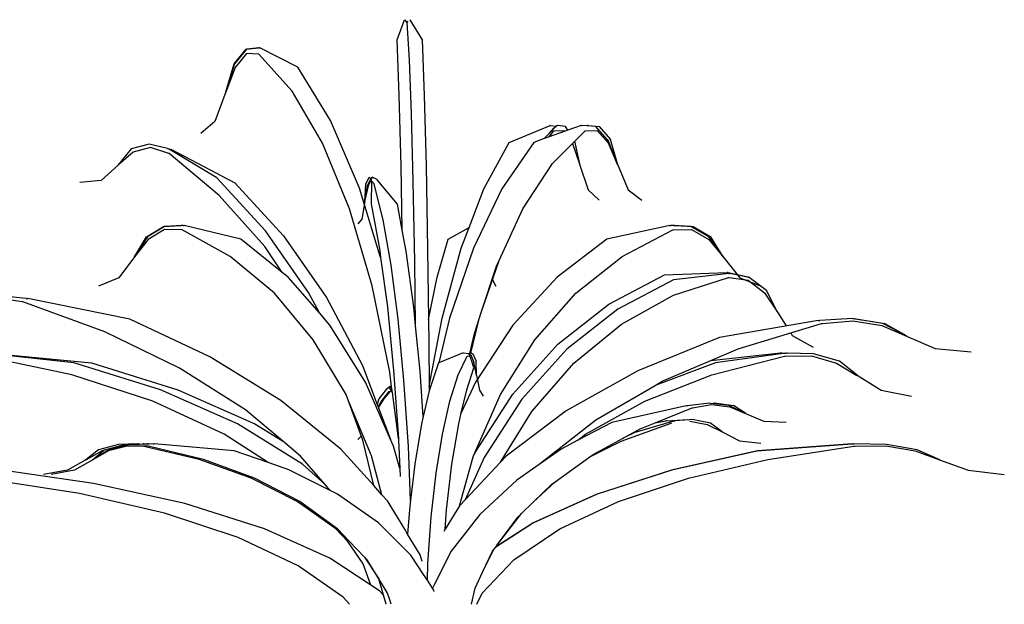
# Model space of a CAD drawing. Units: inches. Extents: x 15438 to 17484, y 29468 to 29889.
# Drawn here: x 16810 to 17484, y 29468 to 29868 of the extents above; entities that cross this region are included whole.
import ezdxf

# ---------------------------------------------------------------- set-up
doc = ezdxf.new("R2010")
doc.units = ezdxf.units.IN
doc.header["$MEASUREMENT"] = 0
doc.layers.add('freecads.com', color=7, linetype='Continuous')

msp = doc.modelspace()

# ---------------------------------------------------------------- linework, layer by layer
at = {"layer": 'freecads.com'}
for p, q in [((17068.36, 29854.03, -26268.7), (17073.42, 29867.88, -26268.7)), ((17073.41, 29867.91, -26268.7), (17073.44, 29867.92, -26268.7)), ((17073.41, 29867.91, -26268.7), (17073.42, 29867.88, -26268.7)), ((17073.42, 29867.88, -26268.7), (17073.44, 29867.92, -26268.7)), ((17073.44, 29867.92, -26268.7), (17075.11, 29865.92, -26268.7)), ((17075.68, 29866.86, -26268.7), (17075.11, 29865.92, -26268.7)), ((17075.11, 29865.92, -26268.7), (17075.31, 29865.68, -26268.7)), ((17076.78, 29840.41, -26268.7), (17075.31, 29865.68, -26268.7)), ((17077.2, 29867.92, -26268.7), (17077.17, 29867.91, -26268.7)), ((17077.2, 29867.92, -26268.7), (17085.48, 29854.03, -26268.7)), ((16964.98, 29847.71, -26268.7), (16973.44, 29848.72, -26268.7)), ((16973.9, 29848.71, -26268.7), (16965.25, 29847.71, -26268.7)), ((16973.86, 29848.73, -26268.7), (16973.44, 29848.72, -26268.7)), ((16973.86, 29848.73, -26268.7), (16973.9, 29848.71, -26268.7)), ((16973.97, 29848.72, -26268.7), (16973.9, 29848.71, -26268.7)), ((16973.97, 29848.72, -26268.7), (16974.39, 29848.73, -26268.7)), ((17000.4, 29835.38, -26268.7), (16974.39, 29848.73, -26268.7)), ((17069.8, 29816.1, -26268.7), (17068.36, 29854.03, -26268.7)), ((17085.48, 29854.03, -26268.7), (17086.92, 29816.1, -26268.7)), ((16956.93, 29837.67, -26268.7), (16964.98, 29847.71, -26268.7)), ((16965.25, 29847.71, -26268.7), (16957.2, 29837.67, -26268.7)), ((16965.31, 29844.76, -26268.7), (16957.59, 29835.14, -26268.7)), ((16973.51, 29844.42, -26268.7), (16965.31, 29844.76, -26268.7)), ((16973.72, 29844.42, -26268.7), (16973.51, 29844.42, -26268.7)), ((16996.45, 29818.94, -26268.7), (16973.72, 29844.42, -26268.7)), ((16957.2, 29837.67, -26268.7), (16951.12, 29818.49, -26268.7)), ((16951.12, 29818.49, -26268.7), (16956.93, 29837.67, -26268.7)), ((16957.59, 29835.14, -26268.7), (16951.16, 29818.38, -26268.7)), ((17022.77, 29798.9, -26268.7), (17000.4, 29835.38, -26268.7)), ((17078.16, 29803.76, -26268.7), (17076.78, 29840.41, -26268.7)), ((16951.14, 29818.43, -26268.7), (16943.67, 29798.3, -26268.7)), ((16951.12, 29818.49, -26268.7), (16951.15, 29818.41, -26268.7)), ((17017.32, 29783.28, -26268.7), (16996.45, 29818.94, -26268.7)), ((17071.07, 29767.91, -26268.7), (17069.8, 29816.1, -26268.7)), ((17086.92, 29816.1, -26268.7), (17088.19, 29767.91, -26268.7)), ((17079.39, 29757.2, -26268.7), (17078.16, 29803.76, -26268.7)), ((16943.67, 29798.3, -26268.7), (16934.11, 29790.09, -26268.7)), ((17042.63, 29752.56, -26268.7), (17022.77, 29798.9, -26268.7)), ((17145.17, 29783.88, -26268.7), (17173.07, 29795.55, -26268.7)), ((17177.81, 29795.55, -26268.7), (17172.43, 29789.91, -26268.7)), ((17173.4, 29795.54, -26268.7), (17173.07, 29795.55, -26268.7)), ((17173.4, 29795.54, -26268.7), (17177.28, 29795.1, -26268.7)), ((17175.6, 29793.66, -26268.7), (17177.28, 29795.1, -26268.7)), ((17177.28, 29795.1, -26268.7), (17177.81, 29795.55, -26268.7)), ((17177.81, 29795.55, -26268.7), (17178.13, 29795.54, -26268.7)), ((17183.63, 29794.66, -26268.7), (17178.13, 29795.54, -26268.7)), ((17185.33, 29792.28, -26268.7), (17183.63, 29794.66, -26268.7)), ((17194.42, 29795.55, -26268.7), (17185.33, 29792.28, -26268.7)), ((17194.42, 29795.55, -26268.7), (17194.83, 29795.54, -26268.7)), ((17198.42, 29795.21, -26268.7), (17194.83, 29795.54, -26268.7)), ((17198.42, 29795.21, -26268.7), (17198.91, 29795.55, -26268.7)), ((17198.52, 29795.2, -26268.7), (17198.42, 29795.21, -26268.7)), ((17204.35, 29794.66, -26268.7), (17198.52, 29795.2, -26268.7)), ((17199.32, 29795.54, -26268.7), (17198.91, 29795.55, -26268.7)), ((17199.32, 29795.54, -26268.7), (17206.59, 29794.66, -26268.7)), ((17212.22, 29785.89, -26268.7), (17204.35, 29794.66, -26268.7)), ((17206.59, 29794.66, -26268.7), (17214.46, 29785.89, -26268.7)), ((17172.43, 29789.91, -26268.7), (17169.15, 29786.47, -26268.7)), ((17172.49, 29787.67, -26268.7), (17169.15, 29786.47, -26268.7)), ((17172.43, 29789.91, -26268.7), (17175.6, 29793.66, -26268.7)), ((17172.49, 29787.67, -26268.7), (17175.76, 29791.78, -26268.7)), ((17182.8, 29791.37, -26268.7), (17172.49, 29787.67, -26268.7)), ((17175.76, 29791.78, -26268.7), (17175.92, 29791.78, -26268.7)), ((17175.92, 29791.78, -26268.7), (17182.3, 29792.08, -26268.7)), ((17182.3, 29792.08, -26268.7), (17182.8, 29791.37, -26268.7)), ((17185.33, 29792.28, -26268.7), (17182.8, 29791.37, -26268.7)), ((17190.12, 29784.82, -26268.7), (17197.06, 29791.78, -26268.7)), ((17197.06, 29791.78, -26268.7), (17197.27, 29791.78, -26268.7)), ((17197.27, 29791.78, -26268.7), (17205.28, 29792.08, -26268.7)), ((17205.28, 29792.08, -26268.7), (17212.82, 29783.67, -26268.7)), ((16898.76, 29782.78, -26268.7), (16886.32, 29779.47, -26268.7)), ((16911.19, 29779.64, -26268.7), (16898.76, 29782.78, -26268.7)), ((17035.76, 29738.44, -26268.7), (17017.32, 29783.28, -26268.7)), ((17127.76, 29752.01, -26268.7), (17145.17, 29783.88, -26268.7)), ((17161.95, 29783.88, -26268.7), (17140.08, 29752.01, -26268.7)), ((17169.15, 29786.47, -26268.7), (17161.95, 29783.88, -26268.7)), ((17174.84, 29769.52, -26268.7), (17188.47, 29783.17, -26268.7)), ((17188.47, 29783.17, -26268.7), (17190.12, 29784.82, -26268.7)), ((17188.47, 29783.17, -26268.7), (17193.28, 29769.12, -26268.7)), ((17193.4, 29769.12, -26268.7), (17190.12, 29784.82, -26268.7)), ((17212.22, 29785.89, -26268.7), (17213.08, 29784.78, -26268.7)), ((17219.09, 29769.12, -26268.7), (17212.22, 29785.89, -26268.7)), ((17212.82, 29783.67, -26268.7), (17219.11, 29769.03, -26268.7)), ((17219.13, 29769.08, -26268.7), (17213.08, 29784.78, -26268.7)), ((17219.2, 29769.12, -26268.7), (17214.46, 29785.89, -26268.7)), ((16886.32, 29779.47, -26268.7), (16877.56, 29768.52, -26268.7)), ((16887.75, 29777.25, -26268.7), (16877.65, 29768.42, -26268.7)), ((16899.68, 29780.42, -26268.7), (16887.75, 29777.25, -26268.7)), ((16912.16, 29776.33, -26268.7), (16899.68, 29780.42, -26268.7)), ((16911.19, 29779.64, -26268.7), (16911.83, 29779.46, -26268.7)), ((16911.89, 29779.42, -26268.7), (16911.83, 29779.46, -26268.7)), ((16911.89, 29779.42, -26268.7), (16913.89, 29778.91, -26268.7)), ((16944.98, 29759.52, -26268.7), (16911.89, 29779.42, -26268.7)), ((16912.48, 29776.23, -26268.7), (16912.16, 29776.33, -26268.7)), ((16946.64, 29747.52, -26268.7), (16912.48, 29776.23, -26268.7)), ((16914.5, 29778.73, -26268.7), (16913.89, 29778.91, -26268.7)), ((16914.53, 29778.72, -26268.7), (16957.28, 29756.18, -26268.7)), ((16877.61, 29768.46, -26268.7), (16865.87, 29757.75, -26268.7)), ((16877.56, 29768.52, -26268.7), (16877.65, 29768.42, -26268.7)), ((17071.9, 29723.76, -26268.7), (17071.07, 29767.91, -26268.7)), ((17088.19, 29767.91, -26268.7), (17089.27, 29710.82, -26268.7)), ((17154.43, 29738.36, -26268.7), (17174.84, 29769.52, -26268.7)), ((17193.28, 29769.12, -26268.7), (17193.31, 29769.03, -26268.7)), ((17193.31, 29769.03, -26268.7), (17193.36, 29769.1, -26268.7)), ((17193.33, 29769.05, -26268.7), (17199.14, 29751.49, -26268.7)), ((17219.11, 29769.03, -26268.7), (17219.09, 29769.12, -26268.7)), ((17219.09, 29769.12, -26268.7), (17219.13, 29769.08, -26268.7)), ((17219.2, 29769.12, -26268.7), (17219.11, 29769.03, -26268.7)), ((17219.13, 29769.08, -26268.7), (17219.2, 29769.12, -26268.7)), ((17219.13, 29769.08, -26268.7), (17226.44, 29751.49, -26268.7)), ((16865.87, 29757.75, -26268.7), (16851.17, 29756.43, -26268.7)), ((16978.39, 29723.21, -26268.7), (16944.98, 29759.52, -26268.7)), ((16957.28, 29756.18, -26268.7), (16990.69, 29719.86, -26268.7)), ((17046.28, 29743.43, -26268.7), (17047.07, 29755.35, -26268.7)), ((17046.34, 29743.38, -26268.7), (17048.13, 29754.36, -26268.7)), ((17046.38, 29743.42, -26268.7), (17049.02, 29755.15, -26268.7)), ((17047.07, 29755.35, -26268.7), (17049.32, 29760.17, -26268.7)), ((17050.34, 29759.08, -26268.7), (17048.13, 29754.36, -26268.7)), ((17050.35, 29758.01, -26268.7), (17049.02, 29755.15, -26268.7)), ((17049.05, 29755.31, -26268.7), (17049.02, 29755.15, -26268.7)), ((17051.31, 29760.13, -26268.7), (17049.05, 29755.31, -26268.7)), ((17049.32, 29760.17, -26268.7), (17050.34, 29759.08, -26268.7)), ((17050.34, 29759.08, -26268.7), (17051.31, 29760.13, -26268.7)), ((17050.79, 29757.51, -26268.7), (17050.35, 29758.01, -26268.7)), ((17050.79, 29757.51, -26268.7), (17050.57, 29741.92, -26268.7)), ((17052.59, 29755.47, -26268.7), (17050.79, 29757.51, -26268.7)), ((17054.66, 29758.4, -26268.7), (17051.31, 29760.13, -26268.7)), ((17052.66, 29755.38, -26268.7), (17052.6, 29755.44, -26268.7)), ((17058.75, 29730.89, -26268.7), (17052.66, 29755.38, -26268.7)), ((17054.66, 29758.4, -26268.7), (17054.77, 29758.28, -26268.7)), ((17068.61, 29741.58, -26268.7), (17054.77, 29758.28, -26268.7)), ((17080.43, 29702.04, -26268.7), (17079.39, 29757.2, -26268.7)), ((16977.79, 29712.49, -26268.7), (16946.64, 29747.52, -26268.7)), ((17057.13, 29705.17, -26268.7), (17042.63, 29752.56, -26268.7)), ((17117.68, 29725.59, -26268.7), (17127.76, 29752.01, -26268.7)), ((17140.08, 29752.01, -26268.7), (17120.67, 29711.52, -26268.7)), ((17199.14, 29751.49, -26268.7), (17206.58, 29744.31, -26268.7)), ((17226.44, 29751.49, -26268.7), (17235.78, 29744.31, -26268.7)), ((17046.34, 29743.38, -26268.7), (17044.19, 29731.25, -26268.7)), ((17046.34, 29743.34, -26268.7), (17046.28, 29743.43, -26268.7)), ((17046.28, 29743.43, -26268.7), (17046.34, 29743.38, -26268.7)), ((17046.38, 29743.42, -26268.7), (17046.34, 29743.34, -26268.7)), ((17046.34, 29743.38, -26268.7), (17046.38, 29743.42, -26268.7)), ((17050.57, 29741.92, -26268.7), (17056.51, 29709.75, -26268.7)), ((17071.9, 29723.76, -26268.7), (17068.61, 29741.58, -26268.7)), ((17051.25, 29685.69, -26268.7), (17035.76, 29738.44, -26268.7)), ((17138.14, 29702.96, -26268.7), (17154.43, 29738.36, -26268.7)), ((16908.54, 29726.29, -26268.7), (16920.6, 29727.01, -26268.7)), ((16921.37, 29726.97, -26268.7), (16909.25, 29726.29, -26268.7)), ((16921.21, 29727.01, -26268.7), (16920.6, 29727.01, -26268.7)), ((16921.21, 29727.01, -26268.7), (16921.37, 29726.97, -26268.7)), ((16922.02, 29727.01, -26268.7), (16921.37, 29726.97, -26268.7)), ((16922.02, 29727.01, -26268.7), (16922.63, 29727.01, -26268.7)), ((16961.4, 29717.53, -26268.7), (16922.63, 29727.01, -26268.7)), ((17044.19, 29731.25, -26268.7), (17041.53, 29728.14, -26268.7)), ((17064.29, 29699.72, -26268.7), (17058.75, 29730.89, -26268.7)), ((17255.1, 29727.01, -26268.7), (17211.89, 29717.53, -26268.7)), ((17255.1, 29727.01, -26268.7), (17255.74, 29727.01, -26268.7)), ((17257.57, 29726.91, -26268.7), (17255.74, 29727.01, -26268.7)), ((17257.57, 29726.91, -26268.7), (17257.94, 29727.01, -26268.7)), ((17269.53, 29726.29, -26268.7), (17257.57, 29726.91, -26268.7)), ((17258.58, 29727.01, -26268.7), (17257.94, 29727.01, -26268.7)), ((17258.58, 29727.01, -26268.7), (17270.95, 29726.29, -26268.7)), ((16896.9, 29719.16, -26268.7), (16908.54, 29726.29, -26268.7)), ((16909.25, 29726.29, -26268.7), (16897.61, 29719.16, -26268.7)), ((16909.17, 29724.19, -26268.7), (16898.02, 29717.36, -26268.7)), ((16921.03, 29723.95, -26268.7), (16909.17, 29724.19, -26268.7)), ((16921.33, 29723.95, -26268.7), (16921.03, 29723.95, -26268.7)), ((16954.19, 29705.86, -26268.7), (16921.33, 29723.95, -26268.7)), ((17007.79, 29681.1, -26268.7), (16978.39, 29723.21, -26268.7)), ((17074.55, 29709.4, -26268.7), (17071.9, 29723.76, -26268.7)), ((17103.27, 29717.53, -26268.7), (17117.68, 29725.59, -26268.7)), ((17112.31, 29711.52, -26268.7), (17117.68, 29725.59, -26268.7)), ((17222.52, 29705.86, -26268.7), (17257.14, 29723.95, -26268.7)), ((17257.14, 29723.95, -26268.7), (17257.46, 29723.95, -26268.7)), ((17257.46, 29723.95, -26268.7), (17269.95, 29724.19, -26268.7)), ((17281.79, 29719.16, -26268.7), (17269.53, 29726.29, -26268.7)), ((17269.95, 29724.19, -26268.7), (17281.7, 29717.36, -26268.7)), ((17270.95, 29726.29, -26268.7), (17283.21, 29719.16, -26268.7)), ((16888.65, 29705.54, -26268.7), (16896.9, 29719.16, -26268.7)), ((16897.61, 29719.16, -26268.7), (16888.69, 29705.54, -26268.7)), ((16898.02, 29717.36, -26268.7), (16888.72, 29705.47, -26268.7)), ((16989.67, 29694.89, -26268.7), (16961.4, 29717.53, -26268.7)), ((16990.69, 29719.86, -26268.7), (17020.09, 29677.76, -26268.7)), ((17095.78, 29691.64, -26268.7), (17103.27, 29717.53, -26268.7)), ((17211.89, 29717.53, -26268.7), (17177.83, 29691.64, -26268.7)), ((17281.7, 29717.36, -26268.7), (17291.5, 29705.47, -26268.7)), ((17291.52, 29705.54, -26268.7), (17281.79, 29719.16, -26268.7)), ((17291.59, 29705.54, -26268.7), (17283.21, 29719.16, -26268.7)), ((16989.67, 29694.89, -26268.7), (16977.79, 29712.49, -26268.7)), ((17056.51, 29709.75, -26268.7), (17057.13, 29705.17, -26268.7)), ((17079.75, 29670.96, -26268.7), (17074.55, 29709.4, -26268.7)), ((17089.27, 29710.82, -26268.7), (17089.9, 29662.6, -26268.7)), ((17099.24, 29663.56, -26268.7), (17112.31, 29711.52, -26268.7)), ((17120.67, 29711.52, -26268.7), (17104.26, 29663.56, -26268.7)), ((16888.69, 29705.5, -26268.7), (16877.89, 29691.21, -26268.7)), ((16888.65, 29705.54, -26268.7), (16888.69, 29705.5, -26268.7)), ((16888.69, 29705.5, -26268.7), (16888.69, 29705.54, -26268.7)), ((16888.69, 29705.5, -26268.7), (16888.72, 29705.47, -26268.7)), ((16984.38, 29680.55, -26268.7), (16954.19, 29705.86, -26268.7)), ((17057.13, 29705.17, -26268.7), (17061.71, 29671.3, -26268.7)), ((17081.01, 29658.27, -26268.7), (17080.43, 29702.04, -26268.7)), ((17125.95, 29667.34, -26268.7), (17138.14, 29702.96, -26268.7)), ((17136.41, 29699.19, -26268.7), (17138.14, 29702.96, -26268.7)), ((17190.73, 29680.55, -26268.7), (17222.52, 29705.86, -26268.7)), ((17291.5, 29705.47, -26268.7), (17291.52, 29705.54, -26268.7)), ((17291.53, 29705.5, -26268.7), (17291.5, 29705.47, -26268.7)), ((17291.52, 29705.54, -26268.7), (17291.53, 29705.5, -26268.7)), ((17291.53, 29705.5, -26268.7), (17291.59, 29705.54, -26268.7)), ((17291.53, 29705.5, -26268.7), (17302.91, 29691.21, -26268.7)), ((16993.74, 29691.64, -26268.7), (16989.67, 29694.89, -26268.7)), ((17069.11, 29662.74, -26268.7), (17064.29, 29699.72, -26268.7)), ((17125.95, 29667.34, -26268.7), (17136.41, 29699.19, -26268.7)), ((17251.48, 29693.14, -26268.7), (17294.35, 29694.9, -26268.7)), ((17295.7, 29694.14, -26268.7), (17257.61, 29689.67, -26268.7)), ((17295.01, 29694.79, -26268.7), (17294.35, 29694.9, -26268.7)), ((17295.01, 29694.79, -26268.7), (17308.77, 29691.76, -26268.7)), ((17295.7, 29694.14, -26268.7), (17296.36, 29694.03, -26268.7)), ((17309.21, 29691.43, -26268.7), (17296.36, 29694.03, -26268.7)), ((16877.89, 29691.21, -26268.7), (16864.07, 29685.38, -26268.7)), ((17015.17, 29667.08, -26268.7), (16993.74, 29691.64, -26268.7)), ((17089.9, 29662.6, -26268.7), (17095.78, 29691.64, -26268.7)), ((17133.63, 29689.77, -26268.7), (17136.04, 29685.38, -26268.7)), ((17177.83, 29691.64, -26268.7), (17147.58, 29658.74, -26268.7)), ((17213.38, 29673.19, -26268.7), (17251.48, 29693.14, -26268.7)), ((17257.61, 29689.67, -26268.7), (17219.51, 29669.72, -26268.7)), ((17257.54, 29679.23, -26268.7), (17295.32, 29691.4, -26268.7)), ((17295.32, 29691.4, -26268.7), (17295.65, 29691.35, -26268.7)), ((17295.65, 29691.35, -26268.7), (17308.56, 29689.55, -26268.7)), ((17302.91, 29691.21, -26268.7), (17317.46, 29685.38, -26268.7)), ((17308.56, 29689.55, -26268.7), (17319.91, 29680.92, -26268.7)), ((17308.77, 29691.76, -26268.7), (17309.21, 29691.43, -26268.7)), ((17309.44, 29691.38, -26268.7), (17309.21, 29691.43, -26268.7)), ((17321.28, 29682.37, -26268.7), (17309.44, 29691.38, -26268.7)), ((17011.03, 29648.72, -26268.7), (16984.38, 29680.55, -26268.7)), ((17015.17, 29667.08, -26268.7), (17007.79, 29681.1, -26268.7)), ((17063.34, 29626.49, -26268.7), (17051.25, 29685.69, -26268.7)), ((17162.64, 29648.72, -26268.7), (17190.73, 29680.55, -26268.7)), ((17319.91, 29680.92, -26268.7), (17328.68, 29667.6, -26268.7)), ((17328.75, 29667.66, -26268.7), (17321.28, 29682.37, -26268.7)), ((16811.77, 29674.71, -26268.7), (16791.46, 29677.62, -26268.7)), ((16814.52, 29677.06, -26268.7), (16792.12, 29679.3, -26268.7)), ((16812.29, 29674.64, -26268.7), (16811.77, 29674.71, -26268.7)), ((16868.27, 29654.24, -26268.7), (16812.29, 29674.64, -26268.7)), ((16814.52, 29677.06, -26268.7), (16815.56, 29676.93, -26268.7)), ((16885.34, 29662.77, -26268.7), (16815.56, 29676.93, -26268.7)), ((17020.09, 29677.76, -26268.7), (17044.68, 29631.04, -26268.7)), ((17178.44, 29645.72, -26268.7), (17213.38, 29673.19, -26268.7)), ((17221.86, 29659.48, -26268.7), (17257.54, 29679.23, -26268.7)), ((17022.45, 29658.74, -26268.7), (17015.17, 29667.08, -26268.7)), ((17061.71, 29671.3, -26268.7), (17066.03, 29627.67, -26268.7)), ((17081.01, 29658.27, -26268.7), (17079.75, 29670.96, -26268.7)), ((17124.52, 29662.97, -26268.7), (17125.95, 29667.34, -26268.7)), ((17219.51, 29669.72, -26268.7), (17184.57, 29642.26, -26268.7)), ((17328.68, 29667.6, -26268.7), (17328.75, 29667.66, -26268.7)), ((17328.71, 29667.63, -26268.7), (17334.73, 29658.16, -26268.7)), ((16940.29, 29636.97, -26268.7), (16885.34, 29662.77, -26268.7)), ((17073.08, 29620.98, -26268.7), (17069.11, 29662.74, -26268.7)), ((17089.9, 29662.6, -26268.7), (17090.11, 29646.44, -26268.7)), ((17090.37, 29617.01, -26268.7), (17099.24, 29663.56, -26268.7)), ((17104.26, 29663.56, -26268.7), (17096.94, 29633.03, -26268.7)), ((17118.92, 29639.59, -26268.7), (17124.52, 29662.97, -26268.7)), ((17121.28, 29653.09, -26268.7), (17124.52, 29662.97, -26268.7)), ((17189.26, 29632.71, -26268.7), (17221.86, 29659.48, -26268.7)), ((17356.58, 29661.94, -26268.7), (17289.03, 29650.26, -26268.7)), ((17301.9, 29642.42, -26268.7), (17358.92, 29659.82, -26268.7)), ((17356.58, 29661.94, -26268.7), (17357.64, 29662.02, -26268.7)), ((17380.1, 29663.23, -26268.7), (17357.64, 29662.02, -26268.7)), ((17358.92, 29659.82, -26268.7), (17359.46, 29659.87, -26268.7)), ((17359.46, 29659.87, -26268.7), (17380.29, 29661.69, -26268.7)), ((17380.53, 29663.16, -26268.7), (17380.1, 29663.23, -26268.7)), ((17380.29, 29661.69, -26268.7), (17400.18, 29658.4, -26268.7)), ((17380.53, 29663.16, -26268.7), (17381.28, 29663.2, -26268.7)), ((17400.86, 29659.8, -26268.7), (17380.53, 29663.16, -26268.7)), ((17381.28, 29663.2, -26268.7), (17402.04, 29659.77, -26268.7)), ((17417.09, 29651.33, -26268.7), (17400.86, 29659.8, -26268.7)), ((17417.15, 29651.33, -26268.7), (17402.04, 29659.77, -26268.7)), ((16919.54, 29629.35, -26268.7), (16868.27, 29654.24, -26268.7)), ((17046.73, 29619.78, -26268.7), (17022.45, 29658.74, -26268.7)), ((17084.07, 29627.32, -26268.7), (17081.01, 29658.27, -26268.7)), ((17118.12, 29639.28, -26268.7), (17121.28, 29653.09, -26268.7)), ((17147.58, 29658.74, -26268.7), (17122.01, 29619.78, -26268.7)), ((17337.77, 29653.37, -26268.7), (17338.83, 29651.71, -26268.7)), ((17400.18, 29658.4, -26268.7), (17417.04, 29651.27, -26268.7)), ((17033.42, 29611.27, -26268.7), (17011.03, 29648.72, -26268.7)), ((17090.11, 29646.44, -26268.7), (17090.37, 29617.01, -26268.7)), ((17139.06, 29611.27, -26268.7), (17162.64, 29648.72, -26268.7)), ((17289.03, 29650.26, -26268.7), (17233.26, 29627.4, -26268.7)), ((17338.83, 29651.71, -26268.7), (17353.19, 29643.59, -26268.7)), ((17417.04, 29651.27, -26268.7), (17417.08, 29651.3, -26268.7)), ((17417.08, 29651.3, -26268.7), (17417.15, 29651.33, -26268.7)), ((17417.09, 29651.33, -26268.7), (17417.08, 29651.3, -26268.7)), ((17417.08, 29651.3, -26268.7), (17436.68, 29642.68, -26268.7)), ((16847.14, 29632.93, -26268.7), (16785.68, 29639.64, -26268.7)), ((16788.02, 29639.67, -26268.7), (16859.15, 29632.93, -26268.7)), ((17113.51, 29639.67, -26268.7), (17096.94, 29633.03, -26268.7)), ((17113.51, 29639.67, -26268.7), (17113.63, 29639.66, -26268.7)), ((17117.39, 29639.15, -26268.7), (17113.63, 29639.66, -26268.7)), ((17118.12, 29639.28, -26268.7), (17117.57, 29639.06, -26268.7)), ((17118.92, 29639.59, -26268.7), (17118.12, 29639.28, -26268.7)), ((17119.23, 29639.66, -26268.7), (17119.11, 29639.67, -26268.7)), ((17119.23, 29639.66, -26268.7), (17120.19, 29639.15, -26268.7)), ((17147.62, 29611.52, -26268.7), (17178.44, 29645.72, -26268.7)), ((17184.57, 29642.26, -26268.7), (17153.75, 29608.05, -26268.7)), ((17283.22, 29634.47, -26268.7), (17301.9, 29642.42, -26268.7)), ((17283.22, 29634.47, -26268.7), (17330.84, 29639.67, -26268.7)), ((17334.14, 29639.6, -26268.7), (17286.29, 29632.93, -26268.7)), ((17331.76, 29639.66, -26268.7), (17330.84, 29639.67, -26268.7)), ((17331.76, 29639.66, -26268.7), (17334.14, 29639.6, -26268.7)), ((17334.62, 29639.67, -26268.7), (17334.14, 29639.6, -26268.7)), ((17334.62, 29639.67, -26268.7), (17335.55, 29639.66, -26268.7)), ((17353.45, 29639.15, -26268.7), (17335.55, 29639.66, -26268.7)), ((17436.68, 29642.68, -26268.7), (17461.21, 29640.47, -26268.7)), ((16845.85, 29624.64, -26268.7), (16785.62, 29637.49, -26268.7)), ((16906.41, 29614.53, -26268.7), (16847.14, 29632.93, -26268.7)), ((16859.15, 29632.93, -26268.7), (16918.41, 29614.53, -26268.7)), ((16988.9, 29607.05, -26268.7), (16940.29, 29636.97, -26268.7)), ((17096.69, 29632.93, -26268.7), (17090.55, 29614.53, -26268.7)), ((17096.94, 29633.03, -26268.7), (17096.69, 29632.93, -26268.7)), ((17110.18, 29624.64, -26268.7), (17116.42, 29637.49, -26268.7)), ((17116.42, 29637.49, -26268.7), (17116.48, 29637.49, -26268.7)), ((17116.48, 29637.49, -26268.7), (17118.06, 29637.61, -26268.7)), ((17118.06, 29637.61, -26268.7), (17117.39, 29639.15, -26268.7)), ((17117.39, 29639.15, -26268.7), (17117.57, 29639.06, -26268.7)), ((17117.57, 29639.06, -26268.7), (17118.76, 29638.41, -26268.7)), ((17119.6, 29634.09, -26268.7), (17118.06, 29637.61, -26268.7)), ((17118.76, 29638.41, -26268.7), (17120.93, 29633.45, -26268.7)), ((17121, 29629.5, -26268.7), (17119.6, 29634.09, -26268.7)), ((17120.19, 29639.15, -26268.7), (17122.4, 29634.09, -26268.7)), ((17122.63, 29624.39, -26268.7), (17120.93, 29633.45, -26268.7)), ((17122.7, 29624.41, -26268.7), (17122.4, 29634.09, -26268.7)), ((17160.68, 29599.67, -26268.7), (17189.26, 29632.71, -26268.7)), ((17286.29, 29632.93, -26268.7), (17244.99, 29617.45, -26268.7)), ((17249.88, 29620.28, -26268.7), (17283.22, 29634.47, -26268.7)), ((17283.74, 29624.64, -26268.7), (17333.63, 29637.49, -26268.7)), ((17333.63, 29637.49, -26268.7), (17334.09, 29637.49, -26268.7)), ((17334.09, 29637.49, -26268.7), (17352.09, 29637.66, -26268.7)), ((17352.09, 29637.66, -26268.7), (17369.02, 29632.81, -26268.7)), ((17371.12, 29634.09, -26268.7), (17353.45, 29639.15, -26268.7)), ((17369.02, 29632.81, -26268.7), (17383.15, 29624.36, -26268.7)), ((17383.27, 29624.41, -26268.7), (17371.12, 29634.09, -26268.7)), ((16964.65, 29600.66, -26268.7), (16919.54, 29629.35, -26268.7)), ((17044.68, 29631.04, -26268.7), (17054.8, 29604.49, -26268.7)), ((17064.64, 29616.52, -26268.7), (17063.34, 29626.49, -26268.7)), ((17066.03, 29627.67, -26268.7), (17069.27, 29581.13, -26268.7)), ((17086.25, 29596.1, -26268.7), (17084.07, 29627.32, -26268.7)), ((17116, 29614.53, -26268.7), (17121, 29629.5, -26268.7)), ((17233.26, 29627.4, -26268.7), (17184.15, 29600.08, -26268.7)), ((16901.17, 29606.66, -26268.7), (16845.85, 29624.64, -26268.7)), ((17063.91, 29580.37, -26268.7), (17046.73, 29619.78, -26268.7)), ((17076.09, 29575.63, -26268.7), (17073.08, 29620.98, -26268.7)), ((17104.44, 29606.66, -26268.7), (17110.18, 29624.64, -26268.7)), ((17122.01, 29619.78, -26268.7), (17112.29, 29598.62, -26268.7)), ((17122.62, 29624.36, -26268.7), (17122.56, 29624.41, -26268.7)), ((17122.56, 29624.41, -26268.7), (17122.63, 29624.39, -26268.7)), ((17122.7, 29624.41, -26268.7), (17122.62, 29624.36, -26268.7)), ((17122.63, 29624.39, -26268.7), (17122.7, 29624.41, -26268.7)), ((17122.63, 29624.39, -26268.7), (17124.68, 29614.23, -26268.7)), ((17237.91, 29606.66, -26268.7), (17283.74, 29624.64, -26268.7)), ((17244.99, 29617.45, -26268.7), (17249.88, 29620.28, -26268.7)), ((17383.15, 29624.36, -26268.7), (17383.22, 29624.4, -26268.7)), ((17383.19, 29624.38, -26268.7), (17399.59, 29614.23, -26268.7)), ((16959.03, 29591.16, -26268.7), (16906.41, 29614.53, -26268.7)), ((16918.41, 29614.53, -26268.7), (16971.04, 29591.16, -26268.7)), ((17060.91, 29614.62, -26268.7), (17055.9, 29608.22, -26268.7)), ((17062.42, 29613.05, -26268.7), (17057.62, 29606.91, -26268.7)), ((17059.27, 29607.95, -26268.7), (17063.53, 29613.4, -26268.7)), ((17063.68, 29616.77, -26268.7), (17060.91, 29614.62, -26268.7)), ((17063.53, 29613.4, -26268.7), (17062.42, 29613.05, -26268.7)), ((17063.49, 29615.6, -26268.7), (17063.9, 29616.85, -26268.7)), ((17064.56, 29613.71, -26268.7), (17063.49, 29615.6, -26268.7)), ((17064.56, 29613.71, -26268.7), (17063.53, 29613.4, -26268.7)), ((17063.68, 29616.77, -26268.7), (17063.9, 29616.85, -26268.7)), ((17063.9, 29616.85, -26268.7), (17064.64, 29616.52, -26268.7)), ((17065.14, 29612.69, -26268.7), (17064.56, 29613.71, -26268.7)), ((17065.14, 29612.69, -26268.7), (17064.64, 29616.52, -26268.7)), ((17069.27, 29581.13, -26268.7), (17065.14, 29612.69, -26268.7)), ((17090.39, 29613.86, -26268.7), (17086.25, 29596.1, -26268.7)), ((17090.37, 29617.01, -26268.7), (17090.39, 29613.86, -26268.7)), ((17090.55, 29614.53, -26268.7), (17090.39, 29613.86, -26268.7)), ((17112.29, 29598.62, -26268.7), (17116, 29614.53, -26268.7)), ((17124.68, 29614.23, -26268.7), (17127.31, 29610.09, -26268.7)), ((17204.33, 29594, -26268.7), (17244.99, 29617.45, -26268.7)), ((17399.59, 29614.23, -26268.7), (17420.56, 29610.09, -26268.7)), ((16950.03, 29584.04, -26268.7), (16901.17, 29606.66, -26268.7)), ((17029.8, 29573.85, -26268.7), (16988.9, 29607.05, -26268.7)), ((17035, 29607.47, -26268.7), (17033.42, 29611.27, -26268.7)), ((17045.03, 29579.96, -26268.7), (17035, 29607.47, -26268.7)), ((17050.9, 29569.24, -26268.7), (17035, 29607.47, -26268.7)), ((17055.9, 29608.22, -26268.7), (17054.8, 29604.49, -26268.7)), ((17057.62, 29606.91, -26268.7), (17055.48, 29602.7, -26268.7)), ((17055.71, 29602.1, -26268.7), (17059.27, 29607.95, -26268.7)), ((17099.38, 29584.04, -26268.7), (17104.44, 29606.66, -26268.7)), ((17120.65, 29569.24, -26268.7), (17139.06, 29611.27, -26268.7)), ((17121.8, 29571.52, -26268.7), (17147.62, 29611.52, -26268.7)), ((17153.75, 29608.05, -26268.7), (17127.92, 29568.06, -26268.7)), ((17197.44, 29584.04, -26268.7), (17237.91, 29606.66, -26268.7)), ((16989.93, 29579.41, -26268.7), (16964.65, 29600.66, -26268.7)), ((17054.8, 29604.49, -26268.7), (17055.48, 29602.7, -26268.7)), ((17055.48, 29602.7, -26268.7), (17055.71, 29602.1, -26268.7)), ((17055.71, 29602.1, -26268.7), (17063.74, 29581.03, -26268.7)), ((17139.13, 29564.89, -26268.7), (17160.68, 29599.67, -26268.7)), ((17184.15, 29600.08, -26268.7), (17143.08, 29569.08, -26268.7)), ((17266.31, 29603.43, -26268.7), (17215.27, 29592.08, -26268.7)), ((17245.03, 29591.89, -26268.7), (17270.31, 29602.17, -26268.7)), ((17266.31, 29603.43, -26268.7), (17266.97, 29603.52, -26268.7)), ((17282.29, 29605.29, -26268.7), (17266.97, 29603.52, -26268.7)), ((17270.31, 29602.17, -26268.7), (17270.64, 29602.22, -26268.7)), ((17270.64, 29602.22, -26268.7), (17283.68, 29604.28, -26268.7)), ((17283.21, 29605.17, -26268.7), (17282.29, 29605.29, -26268.7)), ((17283.21, 29605.17, -26268.7), (17285.53, 29605.47, -26268.7)), ((17295.35, 29603.62, -26268.7), (17283.21, 29605.17, -26268.7)), ((17283.68, 29604.28, -26268.7), (17296.2, 29602.69, -26268.7)), ((17285.53, 29605.47, -26268.7), (17298.59, 29603.81, -26268.7)), ((17295.35, 29603.62, -26268.7), (17296.59, 29603.2, -26268.7)), ((17306.84, 29598.29, -26268.7), (17295.35, 29603.62, -26268.7)), ((17296.2, 29602.69, -26268.7), (17306.87, 29598.24, -26268.7)), ((17307.01, 29598.3, -26268.7), (17298.59, 29603.81, -26268.7)), ((17086.25, 29596.1, -26268.7), (17085.09, 29591.16, -26268.7)), ((17110.55, 29591.16, -26268.7), (17112.29, 29598.62, -26268.7)), ((17166.54, 29564.33, -26268.7), (17204.33, 29594, -26268.7)), ((17215.27, 29592.08, -26268.7), (17192.1, 29579.86, -26268.7)), ((17255.28, 29592.34, -26268.7), (17230.51, 29584.91, -26268.7)), ((17245.03, 29591.89, -26268.7), (17252.24, 29593.14, -26268.7)), ((17252.87, 29593.2, -26268.7), (17252.24, 29593.14, -26268.7)), ((17252.87, 29593.2, -26268.7), (17267.45, 29594.07, -26268.7)), ((17255.28, 29592.34, -26268.7), (17255.51, 29592.42, -26268.7)), ((17255.51, 29592.42, -26268.7), (17258.08, 29593.18, -26268.7)), ((17258.08, 29593.18, -26268.7), (17258.72, 29593.24, -26268.7)), ((17268.18, 29593.93, -26268.7), (17258.72, 29593.24, -26268.7)), ((17267.45, 29594.07, -26268.7), (17268.18, 29593.93, -26268.7)), ((17270.37, 29594.09, -26268.7), (17268.18, 29593.93, -26268.7)), ((17268.68, 29593, -26268.7), (17280.63, 29590.68, -26268.7)), ((17282.82, 29591.66, -26268.7), (17270.37, 29594.09, -26268.7)), ((17306.87, 29598.24, -26268.7), (17306.84, 29598.29, -26268.7)), ((17306.84, 29598.29, -26268.7), (17306.9, 29598.27, -26268.7)), ((17306.9, 29598.27, -26268.7), (17306.87, 29598.24, -26268.7)), ((17306.9, 29598.27, -26268.7), (17307.01, 29598.3, -26268.7)), ((17306.9, 29598.27, -26268.7), (17319.31, 29592.87, -26268.7)), ((17319.31, 29592.87, -26268.7), (17334.73, 29592.21, -26268.7)), ((17003.53, 29563.47, -26268.7), (16959.03, 29591.16, -26268.7)), ((16971.04, 29591.16, -26268.7), (16989.93, 29579.41, -26268.7)), ((17085.09, 29591.16, -26268.7), (17080.48, 29563.47, -26268.7)), ((17105.93, 29563.47, -26268.7), (17110.55, 29591.16, -26268.7)), ((17221.77, 29579.36, -26268.7), (17255.87, 29591.68, -26268.7)), ((17224.76, 29582.24, -26268.7), (17234.8, 29587.73, -26268.7)), ((17234.8, 29587.73, -26268.7), (17245.03, 29591.89, -26268.7)), ((17255.87, 29591.68, -26268.7), (17256.19, 29591.71, -26268.7)), ((17280.63, 29590.68, -26268.7), (17290.79, 29585.62, -26268.7)), ((17290.92, 29585.67, -26268.7), (17282.84, 29591.66, -26268.7)), ((17290.79, 29585.62, -26268.7), (17290.92, 29585.67, -26268.7)), ((17290.83, 29585.64, -26268.7), (17302.63, 29579.54, -26268.7)), ((16980.03, 29564.58, -26268.7), (16950.03, 29584.04, -26268.7)), ((17002.34, 29568.97, -26268.7), (16989.93, 29579.41, -26268.7)), ((17043.97, 29582.86, -26268.7), (17041.57, 29580.4, -26268.7)), ((17052.35, 29548.86, -26268.7), (17045.03, 29579.96, -26268.7)), ((17063.74, 29581.03, -26268.7), (17063.91, 29580.37, -26268.7)), ((17065.89, 29575.83, -26268.7), (17063.91, 29580.37, -26268.7)), ((17069.27, 29581.13, -26268.7), (17069.34, 29580.07, -26268.7)), ((17069.34, 29580.07, -26268.7), (17070.2, 29560.62, -26268.7)), ((17095.12, 29557.43, -26268.7), (17099.38, 29584.04, -26268.7)), ((17192.1, 29579.86, -26268.7), (17180.63, 29573.81, -26268.7)), ((17192.1, 29579.86, -26268.7), (17197.44, 29584.04, -26268.7)), ((17200.35, 29568.54, -26268.7), (17221.77, 29579.36, -26268.7)), ((17202.51, 29570.09, -26268.7), (17222.62, 29581.08, -26268.7)), ((17230.51, 29584.91, -26268.7), (17222.62, 29581.08, -26268.7)), ((17222.62, 29581.08, -26268.7), (17224.76, 29582.24, -26268.7)), ((17224.76, 29582.24, -26268.7), (17230.51, 29584.91, -26268.7)), ((17302.63, 29579.54, -26268.7), (17317.36, 29577.97, -26268.7)), ((16863.96, 29573.45, -26268.7), (16855.34, 29566.6, -26268.7)), ((16866.47, 29572.55, -26268.7), (16855.48, 29566.56, -26268.7)), ((16860, 29566.6, -26268.7), (16867.46, 29572.81, -26268.7)), ((16870.48, 29573, -26268.7), (16860.12, 29566.58, -26268.7)), ((16870.92, 29572.55, -26268.7), (16860.15, 29566.56, -26268.7)), ((16871.84, 29573.45, -26268.7), (16860.19, 29566.6, -26268.7)), ((16877.71, 29577.04, -26268.7), (16863.96, 29573.45, -26268.7)), ((16867.46, 29572.81, -26268.7), (16866.47, 29572.55, -26268.7)), ((16868.24, 29573.45, -26268.7), (16867.46, 29572.81, -26268.7)), ((16868.24, 29573.45, -26268.7), (16881.71, 29577.04, -26268.7)), ((16870.48, 29573, -26268.7), (16871.84, 29573.45, -26268.7)), ((16883.7, 29575.95, -26268.7), (16870.92, 29572.55, -26268.7)), ((16885.31, 29577.04, -26268.7), (16871.84, 29573.45, -26268.7)), ((16890.77, 29577.4, -26268.7), (16877.71, 29577.04, -26268.7)), ((16881.71, 29577.04, -26268.7), (16891.96, 29577.33, -26268.7)), ((16883.83, 29575.98, -26268.7), (16883.7, 29575.95, -26268.7)), ((16893.65, 29575.86, -26268.7), (16883.7, 29575.95, -26268.7)), ((16897.55, 29575.86, -26268.7), (16883.83, 29575.98, -26268.7)), ((16895.79, 29577.27, -26268.7), (16885.31, 29577.04, -26268.7)), ((16890.77, 29577.4, -26268.7), (16891.49, 29577.41, -26268.7)), ((16891.96, 29577.33, -26268.7), (16891.49, 29577.41, -26268.7)), ((16891.96, 29577.33, -26268.7), (16894.29, 29577.4, -26268.7)), ((16894.01, 29575.86, -26268.7), (16893.65, 29575.86, -26268.7)), ((16932.83, 29566.76, -26268.7), (16894.01, 29575.86, -26268.7)), ((16894.99, 29577.41, -26268.7), (16894.29, 29577.4, -26268.7)), ((16894.99, 29577.41, -26268.7), (16895.28, 29577.36, -26268.7)), ((16895.28, 29577.36, -26268.7), (16897.2, 29577.4, -26268.7)), ((16895.28, 29577.36, -26268.7), (16895.79, 29577.27, -26268.7)), ((16898.68, 29577.34, -26268.7), (16895.79, 29577.27, -26268.7)), ((16897.92, 29577.41, -26268.7), (16897.2, 29577.4, -26268.7)), ((16897.9, 29575.86, -26268.7), (16897.55, 29575.86, -26268.7)), ((16935.94, 29566.76, -26268.7), (16897.9, 29575.86, -26268.7)), ((16897.92, 29577.41, -26268.7), (16898.68, 29577.34, -26268.7)), ((16901.48, 29577.4, -26268.7), (16898.68, 29577.34, -26268.7)), ((16901.48, 29577.4, -26268.7), (16902.18, 29577.41, -26268.7)), ((16956.9, 29572.63, -26268.7), (16902.18, 29577.41, -26268.7)), ((16980.03, 29564.58, -26268.7), (16956.9, 29572.63, -26268.7)), ((17052.35, 29548.86, -26268.7), (17029.8, 29573.85, -26268.7)), ((17070.2, 29560.62, -26268.7), (17065.89, 29575.83, -26268.7)), ((17077.6, 29538.8, -26268.7), (17076.09, 29575.63, -26268.7)), ((17180.63, 29573.81, -26268.7), (17165.7, 29563.4, -26268.7)), ((17256.49, 29559.6, -26268.7), (17314.6, 29572.63, -26268.7)), ((17315.14, 29572.63, -26268.7), (17257.03, 29559.6, -26268.7)), ((17314.6, 29572.63, -26268.7), (17379.96, 29577.41, -26268.7)), ((17379.96, 29577.41, -26268.7), (17315.14, 29572.63, -26268.7)), ((17322.03, 29566.76, -26268.7), (17381.08, 29575.86, -26268.7)), ((17380.08, 29577.41, -26268.7), (17379.96, 29577.41, -26268.7)), ((17380.08, 29577.41, -26268.7), (17381.17, 29577.4, -26268.7)), ((17381.08, 29575.86, -26268.7), (17381.63, 29575.86, -26268.7)), ((17403.46, 29577.04, -26268.7), (17381.17, 29577.4, -26268.7)), ((17381.63, 29575.86, -26268.7), (17402.93, 29575.98, -26268.7)), ((17402.93, 29575.98, -26268.7), (17422.97, 29572.55, -26268.7)), ((17424.37, 29573.45, -26268.7), (17403.46, 29577.04, -26268.7)), ((17422.97, 29572.55, -26268.7), (17439.7, 29566.56, -26268.7)), ((17439.78, 29566.6, -26268.7), (17424.37, 29573.45, -26268.7)), ((16855.44, 29566.57, -26268.7), (16842.69, 29559.39, -26268.7)), ((16860.12, 29566.58, -26268.7), (16847.62, 29559.39, -26268.7)), ((16855.34, 29566.6, -26268.7), (16855.48, 29566.56, -26268.7)), ((16860, 29566.6, -26268.7), (16860.12, 29566.58, -26268.7)), ((16860.12, 29566.58, -26268.7), (16860.19, 29566.6, -26268.7)), ((16860.15, 29566.56, -26268.7), (16860.12, 29566.58, -26268.7)), ((16860.19, 29566.6, -26268.7), (16860.15, 29566.56, -26268.7)), ((16968.49, 29554.02, -26268.7), (16932.83, 29566.76, -26268.7)), ((16970.88, 29554.02, -26268.7), (16935.94, 29566.76, -26268.7)), ((17018.9, 29549.81, -26268.7), (17002.34, 29568.97, -26268.7)), ((17057.99, 29542.61, -26268.7), (17050.9, 29569.24, -26268.7)), ((17111.03, 29534.95, -26268.7), (17120.44, 29568.53, -26268.7)), ((17127.92, 29568.06, -26268.7), (17114.93, 29539.2, -26268.7)), ((17120.44, 29568.53, -26268.7), (17121.8, 29571.52, -26268.7)), ((17120.44, 29568.53, -26268.7), (17120.65, 29569.24, -26268.7)), ((17143.08, 29569.08, -26268.7), (17139.13, 29564.89, -26268.7)), ((17176.48, 29551.32, -26268.7), (17200.35, 29568.54, -26268.7)), ((17200.35, 29568.54, -26268.7), (17202.51, 29570.09, -26268.7)), ((17267.78, 29554.02, -26268.7), (17322.03, 29566.76, -26268.7)), ((17439.7, 29566.56, -26268.7), (17439.74, 29566.58, -26268.7)), ((17439.78, 29566.6, -26268.7), (17439.74, 29566.58, -26268.7)), ((17439.74, 29566.58, -26268.7), (17459.16, 29559.39, -26268.7)), ((16860.63, 29550.32, -26268.7), (16791.84, 29560.36, -26268.7)), ((16842.69, 29559.39, -26268.7), (16826.36, 29556.45, -26268.7)), ((16847.62, 29559.39, -26268.7), (16831.62, 29556.45, -26268.7)), ((16994.33, 29559.6, -26268.7), (16980.03, 29564.58, -26268.7)), ((17022.62, 29545.5, -26268.7), (16994.33, 29559.6, -26268.7)), ((17018.9, 29549.81, -26268.7), (17003.53, 29563.47, -26268.7)), ((17070.2, 29560.62, -26268.7), (17070.45, 29555.02, -26268.7)), ((17080.48, 29563.47, -26268.7), (17077.6, 29538.8, -26268.7)), ((17102.29, 29532.25, -26268.7), (17105.93, 29563.47, -26268.7)), ((17139.13, 29564.89, -26268.7), (17114.93, 29539.2, -26268.7)), ((17165.7, 29563.4, -26268.7), (17150.23, 29552.61, -26268.7)), ((17165.7, 29563.4, -26268.7), (17166.54, 29564.33, -26268.7)), ((17204.89, 29543.05, -26268.7), (17256.49, 29559.6, -26268.7)), ((17257.03, 29559.6, -26268.7), (17205.43, 29543.05, -26268.7)), ((17459.16, 29559.39, -26268.7), (17483.99, 29556.45, -26268.7)), ((16850.93, 29543.42, -26268.7), (16786.56, 29553.36, -26268.7)), ((16999.98, 29538, -26268.7), (16968.49, 29554.02, -26268.7)), ((17001.74, 29538, -26268.7), (16970.88, 29554.02, -26268.7)), ((17091.8, 29527.57, -26268.7), (17095.12, 29557.43, -26268.7)), ((17150.23, 29552.61, -26268.7), (17124.93, 29529.1, -26268.7)), ((17219.88, 29538, -26268.7), (17267.78, 29554.02, -26268.7)), ((16923.12, 29536.49, -26268.7), (16860.63, 29550.32, -26268.7)), ((17022.62, 29545.5, -26268.7), (17018.9, 29549.81, -26268.7)), ((17027.56, 29543.05, -26268.7), (17022.62, 29545.5, -26268.7)), ((17057.99, 29542.61, -26268.7), (17052.35, 29548.86, -26268.7)), ((17161.6, 29537.49, -26268.7), (17176.48, 29551.32, -26268.7)), ((17161.6, 29537.49, -26268.7), (17174.33, 29549.77, -26268.7)), ((17174.33, 29549.77, -26268.7), (17176.48, 29551.32, -26268.7)), ((16909.14, 29529.94, -26268.7), (16850.93, 29543.42, -26268.7)), ((17055.66, 29523.43, -26268.7), (17027.56, 29543.05, -26268.7)), ((17061.86, 29538.32, -26268.7), (17057.99, 29542.61, -26268.7)), ((17073.57, 29518.94, -26268.7), (17061.86, 29538.32, -26268.7)), ((17077.6, 29538.8, -26268.7), (17076.84, 29532.25, -26268.7)), ((17114.93, 29539.2, -26268.7), (17111.22, 29535.26, -26268.7)), ((17161.26, 29523.43, -26268.7), (17204.89, 29543.05, -26268.7)), ((17205.43, 29543.05, -26268.7), (17161.8, 29523.43, -26268.7)), ((16977.54, 29519.28, -26268.7), (16923.12, 29536.49, -26268.7)), ((17026.42, 29519.15, -26268.7), (16999.98, 29538, -26268.7)), ((17026.24, 29520.18, -26268.7), (17001.74, 29538, -26268.7)), ((17076.84, 29532.25, -26268.7), (17075.58, 29515.62, -26268.7)), ((17111.03, 29534.95, -26268.7), (17101.28, 29518.97, -26268.7)), ((17101.28, 29518.97, -26268.7), (17102.29, 29532.25, -26268.7)), ((17111.22, 29535.26, -26268.7), (17111.03, 29534.95, -26268.7)), ((17153.61, 29529.79, -26268.7), (17161.6, 29537.49, -26268.7)), ((17179.65, 29519.15, -26268.7), (17219.88, 29538, -26268.7)), ((16959.53, 29513.31, -26268.7), (16909.14, 29529.94, -26268.7)), ((17089.5, 29495.3, -26268.7), (17091.8, 29527.57, -26268.7)), ((17124.93, 29529.1, -26268.7), (17105.44, 29503.93, -26268.7)), ((17137.16, 29508.53, -26268.7), (17153.61, 29529.79, -26268.7)), ((17137.16, 29508.53, -26268.7), (17151.07, 29527.33, -26268.7)), ((17151.07, 29527.33, -26268.7), (17153.61, 29529.79, -26268.7)), ((17022.38, 29499.15, -26268.7), (16977.54, 29519.28, -26268.7)), ((17026.24, 29520.18, -26268.7), (17032.37, 29514.06, -26268.7)), ((17027.65, 29519.15, -26268.7), (17026.24, 29520.18, -26268.7)), ((17034.69, 29510.68, -26268.7), (17026.42, 29519.15, -26268.7)), ((17035.54, 29510.9, -26268.7), (17027.65, 29519.15, -26268.7)), ((17077.85, 29501.31, -26268.7), (17055.66, 29523.43, -26268.7)), ((17075.58, 29515.62, -26268.7), (17073.57, 29518.94, -26268.7)), ((17101.28, 29518.97, -26268.7), (17100.37, 29517.47, -26268.7)), ((17161.8, 29523.43, -26268.7), (17135.86, 29506.77, -26268.7)), ((17136.34, 29507.43, -26268.7), (17161.26, 29523.43, -26268.7)), ((17148.23, 29498, -26268.7), (17179.65, 29519.15, -26268.7)), ((17000.7, 29493.99, -26268.7), (16959.53, 29513.31, -26268.7)), ((17032.37, 29514.06, -26268.7), (17035.54, 29510.9, -26268.7)), ((17034.69, 29510.68, -26268.7), (17032.37, 29514.06, -26268.7)), ((17084.16, 29501.44, -26268.7), (17075.58, 29515.62, -26268.7)), ((17045.25, 29495.3, -26268.7), (17034.69, 29510.68, -26268.7)), ((17046.1, 29499.86, -26268.7), (17035.54, 29510.9, -26268.7)), ((17127.1, 29490.1, -26268.7), (17134.69, 29505.19, -26268.7)), ((17133.36, 29503.4, -26268.7), (17134.69, 29505.19, -26268.7)), ((17134.69, 29505.19, -26268.7), (17135.86, 29506.77, -26268.7)), ((17135.86, 29506.77, -26268.7), (17136.34, 29507.43, -26268.7)), ((17136.34, 29507.43, -26268.7), (17137.16, 29508.53, -26268.7)), ((17050.29, 29480.69, -26268.7), (17022.38, 29499.15, -26268.7)), ((17046.1, 29499.86, -26268.7), (17055.81, 29484.95, -26268.7)), ((17047.88, 29498, -26268.7), (17046.1, 29499.86, -26268.7)), ((17055.77, 29485.12, -26268.7), (17047.88, 29498, -26268.7)), ((17086.5, 29488.04, -26268.7), (17077.85, 29501.31, -26268.7)), ((17085.63, 29496.82, -26268.7), (17084.16, 29501.44, -26268.7)), ((17105.44, 29503.93, -26268.7), (17093.84, 29480.84, -26268.7)), ((17126.51, 29475.14, -26268.7), (17148.23, 29498, -26268.7)), ((17127.1, 29490.1, -26268.7), (17133.36, 29503.4, -26268.7)), ((17031.49, 29472.53, -26268.7), (17000.7, 29493.99, -26268.7)), ((17050.29, 29480.69, -26268.7), (17045.25, 29495.3, -26268.7)), ((17089.1, 29484.04, -26268.7), (17089.5, 29495.3, -26268.7)), ((17061.51, 29475.73, -26268.7), (17055.77, 29485.12, -26268.7)), ((17055.81, 29484.95, -26268.7), (17055.77, 29485.12, -26268.7)), ((17059, 29473.79, -26268.7), (17055.81, 29484.95, -26268.7)), ((17089.1, 29484.04, -26268.7), (17086.5, 29488.04, -26268.7)), ((17121.71, 29478.65, -26268.7), (17127.1, 29490.1, -26268.7)), ((17056.36, 29476.68, -26268.7), (17050.29, 29480.69, -26268.7)), ((17092.68, 29478.54, -26268.7), (17089.1, 29484.04, -26268.7)), ((17093.84, 29480.84, -26268.7), (17092.68, 29478.54, -26268.7)), ((17093.49, 29477.31, -26268.7), (17092.68, 29478.54, -26268.7)), ((17119.37, 29467.55, -26268.7), (17121.71, 29478.65, -26268.7)), ((17035.72, 29467.55, -26268.7), (17031.49, 29472.53, -26268.7)), ((17059, 29473.79, -26268.7), (17056.36, 29476.68, -26268.7)), ((17060.79, 29467.55, -26268.7), (17059, 29473.79, -26268.7)), ((17061.87, 29475.14, -26268.7), (17061.51, 29475.73, -26268.7)), ((17063.08, 29471.22, -26268.7), (17061.87, 29475.14, -26268.7)), ((17064.21, 29467.55, -26268.7), (17063.08, 29471.22, -26268.7)), ((17093.83, 29476.3, -26268.7), (17093.49, 29477.31, -26268.7)), ((17122.89, 29467.55, -26268.7), (17126.51, 29475.14, -26268.7))]:
    msp.add_line(p, q, dxfattribs=at)

doc.saveas('drawing.dxf')
